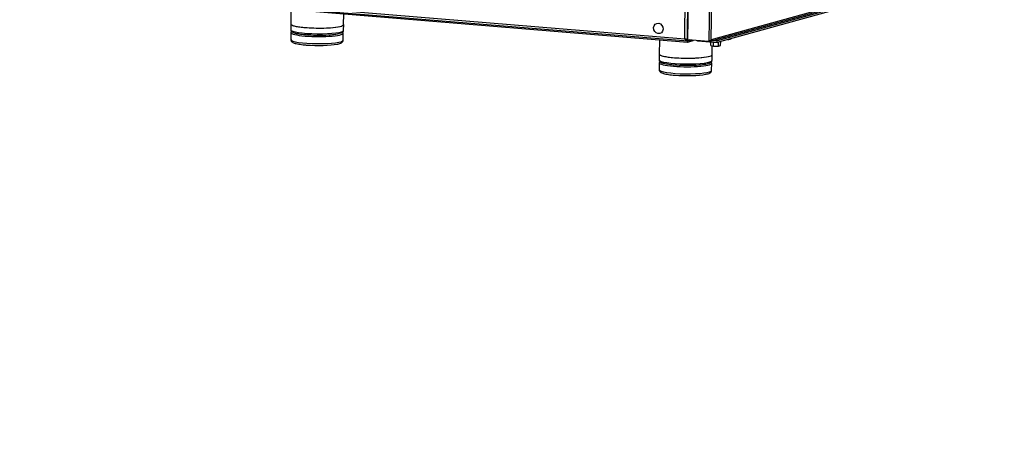
# Model space of a CAD drawing. Units: millimetres. Extents: x 0 to 299, y 0 to 232.
# Drawn here: x 0 to 186, y 0 to 81 of the extents above; entities that cross this region are included whole.
import ezdxf
from ezdxf import colors
from ezdxf.entities.mleader import LeaderData, LeaderLine
from ezdxf.math import Vec2, Vec3

# ---------------------------------------------------------------- set-up
doc = ezdxf.new("R2010")
doc.units = ezdxf.units.MM
for name, color, linetype in [('БОЛТ_М5-6GХ12.68', 7, 'Continuous'), ('ВИНТ_2М4-6GХ10_2', 7, 'Continuous'), ('ЗАГЛУШКА_МЕБЕЛЬН', 7, 'Continuous'), ('ЛГ-37.08.002', 7, 'Continuous'), ('ЛГ-37.08.003', 7, 'Continuous'), ('ЛГ-37.09.011-01_', 7, 'Continuous'), ('ЛГ-37.09.021', 7, 'Continuous'), ('НОГА_ОПОРНАЯ_EP9', 7, 'Continuous'), ('Стандарт', 7, 'Continuous')]:
    doc.layers.add(name, color=color, linetype=linetype)

# ---------------------------------------------------------------- blocks, each defined once
blk = doc.blocks.new('_DOT')
at = {"color": 0}
blk.add_line((0, 0), (-1, 0), dxfattribs=at)
at = {"color": 0, "const_width": 0.333}
blk.add_lwpolyline([(-0.1665, 0, 1), (0.1665, 0, 1)], format="xyb", close=True, dxfattribs=at)
blk = doc.blocks.new('SE')
at = {"layer": 'БОЛТ_М5-6GХ12.68', "color": 7, "linetype": 'Continuous'}
for p, q in [((130.9, 76.26), (130.91, 76.97)), ((131.42, 76.15), (131.43, 76.93)), ((132.34, 76.14), (132.35, 76.95)), ((132.75, 76.26), (132.76, 77.06)), ((130.9, 76.26), (131.42, 76.15)), ((131.42, 76.15), (132.34, 76.14)), ((132.34, 76.14), (132.75, 76.26))]:
    blk.add_line(p, q, dxfattribs=at)
at = {"layer": 'ВИНТ_2М4-6GХ10_2', "color": 7, "linetype": 'Continuous'}
blk.add_arc((134.07, 79.94), 2.5, 276.507, 283.4209, dxfattribs=at)
for centre, major_axis, ratio, start_param, end_param in [((133.95, 79.92), (-0.28, 2.48), 0.653674, 3.0848, 3.142895), ((134.04, 77.56), (0.7, -0.008), 0.142011, 4.980688, 6.232931), ((134.38, 79.88), (-0.42, -2.42), 0.743333, 0.147106, 0.214973)]:
    blk.add_ellipse(centre, major_axis=major_axis, ratio=ratio, start_param=start_param, end_param=end_param, dxfattribs=at)
at = {"layer": 'ЗАГЛУШКА_МЕБЕЛЬН', "color": 7, "linetype": 'Continuous'}
blk.add_ellipse((120.95, 79.5), major_axis=(0.266, -0.964), ratio=0.88855, dxfattribs=at)
at = {"layer": 'ЛГ-37.08.002', "color": 7, "linetype": 'Continuous'}
for p, q in [((137.39, 78.64), (132.09, 77.17)), ((137.39, 78.64), (137.4, 78.93)), ((132.09, 77.17), (131.27, 77.24)), ((132.09, 77.17), (132.09, 77.46))]:
    blk.add_line(p, q, dxfattribs=at)
at = {"layer": 'ЛГ-37.08.003', "color": 7, "linetype": 'Continuous'}
for p, q in [((180.73, 90.31), (132.08, 76.87)), ((180.73, 90.61), (132.09, 77.17)), ((126.5, 76.87), (46.86, 83.39)), ((127.43, 77.13), (126.5, 76.87)), ((126.5, 76.87), (126.5, 77.13)), ((128.5, 77.17), (132.08, 76.87)), ((131.27, 77.24), (132.09, 77.17)), ((132.08, 76.87), (132.09, 77.17))]:
    blk.add_line(p, q, dxfattribs=at)
for centre, major_axis, ratio, start_param, end_param in [((127.43, 77.72), (-0.049, -0.598), 0.436248, 0.158483, 0.806948), ((128.5, 77.76), (-0.16, 0.578), 0.88855, 2.408095, 2.826883)]:
    blk.add_ellipse(centre, major_axis=major_axis, ratio=ratio, start_param=start_param, end_param=end_param, dxfattribs=at)
at = {"layer": 'ЛГ-37.09.011-01_', "color": 7, "linetype": 'Continuous'}
for p, q in [((127.94, 206.15), (126.39, 77.42)), ((126.57, 77.38), (128.12, 206.11)), ((132.09, 205.78), (130.54, 77.05)), ((130.97, 77.38), (132.51, 205.48)), ((181.68, 91.39), (130.97, 77.38)), ((130.77, 77.1), (181.48, 91.11)), ((130.54, 77.05), (126.57, 77.38)), ((130.54, 77.05), (130.59, 77.07))]:
    blk.add_line(p, q, dxfattribs=at)
blk.add_ellipse((126.71, 77.41), major_axis=(0.32, -0.004), ratio=0.142011, start_param=3.141593, end_param=4.255994, dxfattribs=at)
for points, knots in [([(130.54, 77.05), (130.57, 77.07), (130.62, 77.1), (130.7, 77.15), (130.74, 77.18), (130.82, 77.23), (130.86, 77.26), (130.92, 77.32), (130.95, 77.35), (130.97, 77.38)], [0, 0, 0, 0, 0.25, 0.25, 0.5, 0.5, 0.75, 0.75, 1, 1, 1, 1]), ([(130.97, 77.38), (130.97, 77.34), (130.96, 77.3), (130.93, 77.23), (130.91, 77.19), (130.86, 77.14), (130.82, 77.12), (130.78, 77.1), (130.77, 77.1), (130.77, 77.1)], [0, 0, 0, 0, 0.25, 0.25, 0.5, 0.5, 0.75, 0.75, 0.7987252, 0.7987252, 0.7987252, 0.7987252])]:
    blk.add_open_spline(points, degree=3, knots=knots, dxfattribs=at)
blk.add_open_spline([(130.59, 77.07), (130.61, 77.08), (130.63, 77.1), (130.65, 77.12)], degree=3, dxfattribs=at)
at = {"layer": 'ЛГ-37.09.021', "color": 7, "linetype": 'Continuous'}
for p, q in [((125.94, 77.61), (126.84, 152.34)), ((46.87, 84.04), (125.94, 77.57)), ((46.67, 83.67), (126.52, 77.13)), ((125.94, 77.61), (125.94, 77.57)), ((126.01, 77.59), (125.94, 77.57)), ((126.5, 77.3), (126.48, 77.14)), ((126.55, 77.29), (126.51, 77.3)), ((126.78, 77.36), (126.55, 77.29)), ((126.55, 77.14), (127.22, 77.32))]:
    blk.add_line(p, q, dxfattribs=at)
for centre, radius, start, end in [((127.42, 81.96), 4.6, 251.2404, 257.1103), ((126.76, 78.07), 0.966, 211.0543, 252.6818), ((126.75, 78.29), 1.02, 223.4782, 256.1675)]:
    blk.add_arc(centre, radius, start, end, dxfattribs=at)
for major_axis in [(0.038, 0.458), (0.024, 0.299)]:
    blk.add_ellipse((126.55, 77.59), major_axis=major_axis, ratio=0.436248, start_param=2.945358, end_param=3.300076, dxfattribs=at)
blk.add_open_spline([(126.41, 77.46), (126.39, 77.47), (126.37, 77.48), (126.33, 77.5), (126.31, 77.5), (126.3, 77.51)], degree=3, knots=[0, 0, 0, 0, 0.25, 0.25, 0.3425732, 0.3425732, 0.3425732, 0.3425732], dxfattribs=at)
at = {"layer": 'НОГА_ОПОРНАЯ_EP9', "color": 7, "linetype": 'Continuous'}
for p, q in [((51.38, 83.02), (51.34, 80.35)), ((61.34, 80.23), (61.37, 82.2)), ((51.33, 80.36), (51.32, 79.27)), ((61.34, 79.15), (61.36, 80.23)), ((51.36, 78.73), (51.35, 77.39)), ((51.51, 78.91), (51.42, 78.83)), ((61.23, 78.71), (61.15, 78.8)), ((61.27, 77.27), (61.28, 78.61)), ((121.15, 77.31), (121.12, 74.65)), ((121.1, 74.65), (121.09, 73.56)), ((131.12, 74.53), (131.14, 76.21)), ((121.14, 73.02), (121.12, 71.68)), ((121.28, 73.2), (121.19, 73.12)), ((131.01, 73), (130.92, 73.09)), ((131.04, 71.56), (131.06, 72.9)), ((131.12, 73.44), (131.13, 74.53))]:
    blk.add_line(p, q, dxfattribs=at)
for centre, major_axis, start_param, end_param in [((56.34, 80.29), (5.01, -0.06), 3.06423, 6.283185), ((56.34, 80.29), (-5, 0.06), 0, 3.141593), ((56.34, 80.29), (5.01, -0.06), 0, 0.077363), ((56.33, 79.21), (5.01, -0.06), 3.141593, 6.283185), ((56.32, 78.67), (-4.96, 0.06), 6.139223, 6.283185), ((56.32, 78.67), (-4.96, 0.06), 0, 3.285554), ((56.33, 78.91), (4.71, -0.06), 4.255994, 5.881167), ((56.31, 77.33), (4.96, -0.06), 3.141593, 6.283185), ((56.3, 76.93), (-4.56, 0.05), 1.114401, 2.562695), ((126.12, 74.59), (5.01, -0.06), 3.06423, 6.283185), ((126.12, 74.59), (-5, 0.06), 0, 3.141593), ((126.1, 73.5), (5.01, -0.06), 3.141593, 6.283185), ((126.1, 72.96), (-4.96, 0.06), 0, 3.285554), ((126.1, 72.96), (-4.96, 0.06), 6.139223, 6.283185), ((126.1, 73.2), (4.71, -0.06), 4.255994, 5.881167), ((126.12, 74.59), (5.01, -0.06), 0, 0.077363), ((126.08, 71.62), (4.96, -0.06), 3.141593, 6.283185), ((126.08, 71.22), (-4.56, 0.05), 1.114401, 2.562695)]:
    blk.add_ellipse(centre, major_axis=major_axis, ratio=0.142011, start_param=start_param, end_param=end_param, dxfattribs=at)
for points, knots in [([(51.32, 79.24), (51.33, 79.18), (51.35, 79.07), (51.46, 78.93), (51.62, 78.82), (51.84, 78.72), (52.18, 78.62), (52.63, 78.53), (53.15, 78.44), (53.7, 78.38), (54.05, 78.35), (54.22, 78.33)], [0, 0, 0, 0, 0.061404, 0.135163, 0.222129, 0.348493, 0.483808, 0.626494, 0.764366, 0.900304, 1, 1, 1, 1]), ([(60.76, 78.61), (60.85, 78.64), (61.01, 78.7), (61.17, 78.8), (61.31, 78.94), (61.33, 79.06), (61.34, 79.12)], [0, 0, 0, 0, 0.323521, 0.614036, 0.825321, 1, 1, 1, 1]), ([(51.36, 77.38), (51.36, 77.34), (51.35, 77.24), (51.44, 77.08), (51.57, 76.94), (51.74, 76.83), (51.99, 76.73), (52.36, 76.63), (52.82, 76.54), (53.36, 76.46), (53.87, 76.4), (54.15, 76.38), (54.26, 76.37)], [0, 0, 0, 0, 0.032701, 0.102048, 0.172191, 0.259221, 0.38738, 0.523424, 0.666857, 0.8047, 0.940297, 1, 1, 1, 1]), ([(60.2, 76.54), (60.22, 76.54), (60.39, 76.57), (60.65, 76.64), (60.91, 76.75), (61.09, 76.88), (61.23, 77.04), (61.25, 77.17), (61.26, 77.25)], [0, 0, 0, 0, 0.034888, 0.300683, 0.581399, 0.741646, 0.877707, 1, 1, 1, 1]), ([(121.1, 73.53), (121.11, 73.47), (121.12, 73.36), (121.24, 73.22), (121.39, 73.11), (121.62, 73.01), (121.96, 72.91), (122.4, 72.82), (122.92, 72.73), (123.47, 72.67), (123.82, 72.64), (123.99, 72.62)], [0, 0, 0, 0, 0.061404, 0.135163, 0.222129, 0.348493, 0.483808, 0.626494, 0.764366, 0.900304, 1, 1, 1, 1]), ([(130.53, 72.9), (130.63, 72.93), (130.78, 72.99), (130.95, 73.09), (131.08, 73.23), (131.1, 73.35), (131.11, 73.42)], [0, 0, 0, 0, 0.323521, 0.614036, 0.825321, 1, 1, 1, 1]), ([(121.13, 71.67), (121.13, 71.63), (121.12, 71.53), (121.21, 71.37), (121.34, 71.24), (121.52, 71.12), (121.77, 71.02), (122.13, 70.92), (122.6, 70.83), (123.14, 70.75), (123.64, 70.69), (123.93, 70.67), (124.03, 70.66)], [0, 0, 0, 0, 0.032701, 0.102048, 0.172191, 0.259221, 0.38738, 0.523424, 0.666857, 0.8047, 0.940297, 1, 1, 1, 1]), ([(129.98, 70.83), (130, 70.83), (130.16, 70.86), (130.43, 70.94), (130.68, 71.04), (130.87, 71.17), (131, 71.33), (131.02, 71.46), (131.04, 71.54)], [0, 0, 0, 0, 0.034888, 0.300683, 0.581399, 0.741646, 0.877707, 1, 1, 1, 1])]:
    blk.add_open_spline(points, degree=3, knots=knots, dxfattribs=at)

msp = doc.modelspace()

# ---------------------------------------------------------------- block references
at = {"layer": 'Стандарт'}
msp.add_blockref('SE', (0, 0), dxfattribs=at)

# ---------------------------------------------------------------- leaders
at = {"layer": 'Стандарт', "color": 7, "linetype": 'Continuous'}
ml = msp.add_multileader_mtext('Standard', dxfattribs=at)
ml.set_content('{\\pxsm0.9;\\fSIEMENS_GOST Type A|b0||i1||c0|p34;\\W1.;\\P}', color=256)
ml.set_leader_properties()
ml.set_arrow_properties(name='DOT')
ml.build(insert=Vec2(0, 0))
ml.multileader.update_dxf_attribs({"leader_type": 0, "dogleg_length": 0, "arrow_head_size": 5})
ctx = ml.context
ctx.base_point, ctx.char_height, ctx.arrow_head_size, ctx.landing_gap_size = Vec3(258.66, 206.12), 5, 5, 1
notes = []
notes.append((ctx, [(0, (0, 0, 0), (0, 0), (1, 0), 1, [])]))
ctx.mtext.insert = Vec3(260.66, 208.62)
ml = msp.add_multileader_mtext('Standard', dxfattribs=at)
ml.set_content('{\\pxsm0.9;\\fSIEMENS_GOST Type A|b0||i1||c0|p34;\\W1.;\\P}', color=256)
ml.set_leader_properties()
ml.set_arrow_properties(name='DOT')
ml.build(insert=Vec2(0, 0))
ml.multileader.update_dxf_attribs({"leader_type": 0, "dogleg_length": 0, "arrow_head_size": 5})
ctx = ml.context
ctx.base_point, ctx.char_height, ctx.arrow_head_size, ctx.landing_gap_size = Vec3(297.21, 150.11), 5, 5, 1
notes.append((ctx, [(0, (0, 0, 0), (0, 0), (1, 0), 1, [])]))
ctx.mtext.insert = Vec3(299.21, 152.61)
for ctx, leaders in notes:
    for number, flags, end, landing, length, lines in leaders:
        leader = LeaderData()
        leader.index, (leader.has_last_leader_line, leader.has_dogleg_vector, leader.attachment_direction) = number, flags
        leader.last_leader_point, leader.dogleg_vector, leader.dogleg_length = Vec3(end), Vec3(landing), length
        for number, points, colour, breaks in lines:
            line = LeaderLine()
            line.index, line.vertices, line.color, line.breaks = number, Vec3.list(points), colors.encode_raw_color(colour), breaks
            leader.lines.append(line)
        ctx.leaders.append(leader)

doc.saveas('drawing.dxf')
